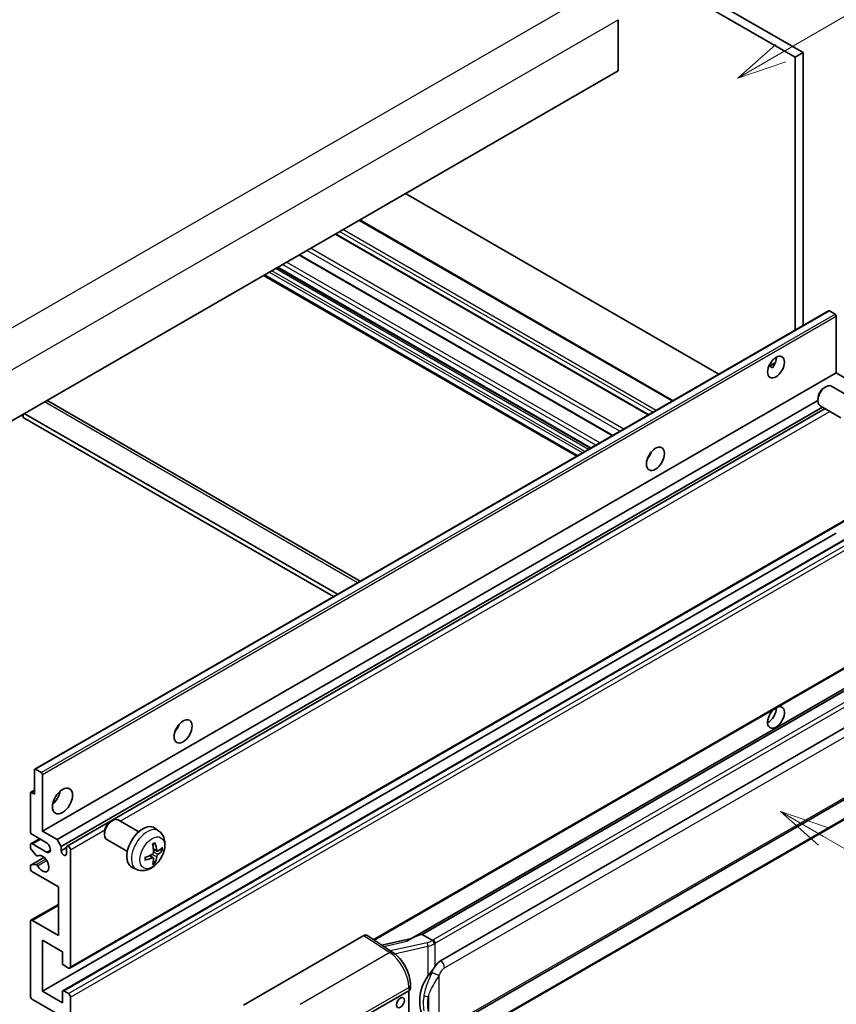
# Model space of a CAD drawing. Units: millimetres. Extents: x 0 to 11605, y 1 to 1547.
# Drawn here: x 353 to 517, y 675 to 873 of the extents above; entities that cross this region are included whole.
import ezdxf

# ---------------------------------------------------------------- set-up
doc = ezdxf.new("R2010")
doc.units = ezdxf.units.MM
for name, color, linetype, lineweight in [('Symbol (TK)', 100, 'Continuous', 18), ('Visible (ISO)', 7, 'Continuous', 35), ('Visible Narrow (ISO)', 7, 'Continuous', 25)]:
    doc.layers.add(name, color=color, linetype=linetype, lineweight=lineweight)
doc.styles.add('Note Text (TK2)', font='MS PGothic.ttf')

# ---------------------------------------------------------------- blocks, each defined once
blk = doc.blocks.new('バルーン1')
at = {"layer": 'Symbol (TK)', "color": 100}
for p, q in [((143.109, 184.755), (140.944, 186.005)), ((143.359, 185.188), (140.944, 186.005)), ((140.944, 186.005), (142.859, 184.322)), ((143.109, 184.755), (149.925, 180.82))]:
    blk.add_line(p, q, dxfattribs=at)
at = {"layer": 'Symbol (TK)'}
blk.add_circle((152.523, 179.32), 3, dxfattribs=at)
at = {"layer": 'Symbol (TK)', "color": 7, "insert": (152.523, 179.302), "char_height": 2, "attachment_point": 5, "style": 'Note Text (TK2)'}
blk.add_mtext('14', dxfattribs=at)
blk = doc.blocks.new('バルーン12')
at = {"layer": 'Symbol (TK)', "color": 100}
for p, q in [((140.96, 224.132), (150.446, 229.609)), ((140.71, 224.565), (138.795, 222.882)), ((140.96, 224.132), (138.795, 222.882)), ((138.795, 222.882), (141.21, 223.699))]:
    blk.add_line(p, q, dxfattribs=at)
at = {"layer": 'Symbol (TK)'}
blk.add_circle((153.044, 231.109), 3, dxfattribs=at)
at = {"layer": 'Symbol (TK)', "color": 7, "insert": (153.044, 231.091), "char_height": 2, "attachment_point": 5, "style": 'Note Text (TK2)'}
blk.add_mtext('2', dxfattribs=at)
blk = doc.blocks.new('バルーン15')
at = {"layer": 'Symbol (TK)', "color": 100}
for p, q in [((102.08, 175.254), (99.915, 176.504)), ((102.33, 175.687), (99.915, 176.504)), ((99.915, 176.504), (101.83, 174.821)), ((102.08, 175.254), (119.959, 164.932))]:
    blk.add_line(p, q, dxfattribs=at)
at = {"layer": 'Symbol (TK)'}
blk.add_circle((122.557, 163.432), 3, dxfattribs=at)
at = {"layer": 'Symbol (TK)', "color": 7, "insert": (122.557, 163.426), "char_height": 2, "attachment_point": 5, "style": 'Note Text (TK2)'}
blk.add_mtext('16', dxfattribs=at)

msp = doc.modelspace()

# ---------------------------------------------------------------- linework, layer by layer
at = {"layer": 'Visible (ISO)'}
for p, q in [((398.6884, 930.7244), (510.6133, 866.1045)), ((397.0721, 929.7913), (508.997, 865.1714)), ((473.4396, 872.7298), (473.4396, 862.4653)), ((510.6133, 866.1045), (508.997, 865.1714)), ((510.6133, 866.1045), (510.6133, 811.212)), ((508.997, 865.1714), (508.997, 810.2788)), ((473.4396, 862.4653), (313.8355, 770.3178)), ((493.6635, 801.426), (430.69, 837.7838)), ((484.4566, 796.1104), (421.4831, 832.4682)), ((479.5744, 793.2917), (416.6009, 829.6495)), ((472.321, 789.1039), (409.3475, 825.4617)), ((467.8648, 786.5311), (404.8913, 822.8889)), ((465.131, 784.9528), (402.1575, 821.3106)), ((356.1309, 722.0215), (515.735, 814.169)), ((517.0378, 813.4988), (515.9065, 814.152)), ((517.2803, 801.6946), (517.2803, 813.0789)), ((503.7002, 803.0216), (505.0655, 803.8098)), ((503.9146, 803.0294), (504.4803, 802.7028)), ((357.6762, 709.5472), (517.2803, 801.6946)), ((520.2299, 799.9916), (517.2803, 801.6946)), ((514.8562, 798.728), (515.2034, 798.9283)), ((520.4842, 796.652), (516.3459, 799.0413)), ((358.7353, 796.0641), (421.5558, 759.7946)), ((360.6258, 707.8442), (513.5868, 796.1562)), ((513.5867, 796.5291), (513.5868, 796.1282)), ((361.4339, 706.4445), (514.5097, 794.8228)), ((362.6432, 706.5428), (515.0292, 794.5228)), ((518.1985, 792.693), (514.0601, 795.0823)), ((353.4335, 793.1797), (353.8376, 792.9464)), ((353.8376, 793.413), (353.8376, 792.7132)), ((416.205, 756.7053), (353.8376, 792.7132)), ((417.0131, 757.1719), (354.0396, 793.5297)), ((479.6448, 784.8756), (479.5099, 784.9534)), ((363.2147, 681.9913), (522.8188, 774.1387)), ((357.6762, 677.3539), (517.2803, 769.5013)), ((361.7878, 677.4642), (521.3919, 769.6116)), ((424.3409, 687.6554), (522.8188, 744.5116)), ((527.2365, 743.0254), (431.7416, 687.8914)), ((526.5818, 742.2117), (434.0356, 688.7801)), ((437.7328, 683.4729), (527.7333, 735.4348)), ((356.0599, 717.0123), (356.0599, 721.8646)), ((356.3024, 722.0046), (357.4337, 721.3514)), ((357.6762, 720.9315), (357.6762, 709.5472)), ((438.3042, 669.3726), (528.3048, 721.3344)), ((355.2518, 709.5472), (355.2518, 717.1989)), ((355.3228, 717.3558), (356.0599, 717.7814)), ((355.4942, 717.3389), (356.0599, 717.0123)), ((528.7037, 717.5822), (436.5257, 664.3632)), ((371.4145, 711.4795), (371.7617, 711.6798)), ((377.0426, 709.4035), (372.9042, 711.7928)), ((357.6762, 709.5472), (360.6258, 707.8442)), ((370.145, 709.2806), (370.1451, 708.8798)), ((381.1016, 709.5672), (380.302, 710.1509)), ((355.3701, 707.0093), (357.1047, 708.0108)), ((358.4843, 707.2143), (355.6559, 708.8473)), ((355.6559, 706.981), (358.4843, 705.348)), ((360.6258, 707.8442), (361.4339, 706.4445)), ((374.7569, 705.4445), (370.6185, 707.8338)), ((355.2518, 706.2717), (355.2518, 706.7477)), ((356.4019, 704.6793), (355.373, 705.9593)), ((361.4339, 706.4445), (361.4339, 705.6046)), ((361.4339, 705.6046), (362.5249, 706.2345)), ((362.5249, 704.9748), (362.5249, 706.2812)), ((363.333, 705.8146), (363.333, 682.2528)), ((380.7594, 705.5255), (379.9966, 705.8631)), ((381.3155, 705.8288), (381.6764, 705.741)), ((355.3228, 702.7337), (357.996, 704.2771)), ((356.6946, 704.5548), (356.8279, 704.6317)), ((379.9738, 704.1647), (379.3, 704.6565)), ((380.2455, 703.2628), (379.9891, 703.5314)), ((355.2518, 702.082), (355.2518, 702.5768)), ((355.3755, 702.7494), (356.4045, 702.8225)), ((360.9087, 698.3495), (355.6559, 701.3822)), ((376.6446, 701.8475), (375.7393, 702.2481)), ((360.9087, 688.5515), (360.9087, 698.3495)), ((355.3701, 691.6125), (360.9087, 694.8102)), ((355.2518, 676.4207), (355.2518, 691.3509)), ((355.6559, 691.5842), (360.9087, 688.5515)), ((357.6762, 687.6184), (357.6762, 677.3539)), ((361.7168, 685.2855), (357.6762, 687.6184)), ((398.1112, 674.5711), (422.3264, 688.5518)), ((422.9171, 688.5964), (428.1338, 685.1486)), ((431.878, 687.9701), (425.9045, 686.622)), ((433.9096, 688.7669), (434.0356, 688.7801)), ((434.0356, 688.7801), (436.0419, 687.6218)), ((361.7168, 682.9994), (361.7168, 685.2855)), ((362.929, 682.0196), (361.9592, 682.5794)), ((357.6762, 677.3539), (361.7168, 675.021)), ((361.7168, 675.021), (361.7168, 677.3072)), ((361.9592, 677.4472), (362.929, 676.8873)), ((421.9219, 671.9883), (431.3225, 677.4158)), ((431.323, 677.4161), (431.323, 664.3521)), ((431.6573, 677.8824), (431.6573, 678.6008)), ((360.9087, 672.6882), (355.6559, 675.7209)), ((363.333, 676.1874), (363.333, 652.6257))]:
    msp.add_line(p, q, dxfattribs=at)
for centre, major_axis, ratio, start_param, end_param in [((515.9065, 813.8721), (-0.1714, 0.2969), 0.57735027, 5.49778714, 6.28318531), ((517.0378, 813.2189), (-0.1714, 0.2969), 0.57735027, 3.92699082, 5.49778714), ((503.5422, 803.7942), (1.2, 2.0785), 0.57735027, 4.51267636, 5.54433963), ((515.203, 797.0618), (-1.1429, -1.9795), 0.57735027, 3.14159265, 6.28318531), ((514.8559, 797.2622), (-0.8975, -1.5545), 0.57735027, 3.92675802, 5.49801994), ((357.8782, 794.5794), (0.8571, 1.4846), 0.57735027, 0, 0.19971262), ((478.4904, 785.8313), (1.2857, 2.2269), 0.57735027, 4.37255207, 5.05222589), ((505.1584, 732.4091), (1.2, 2.0785), 0.57735027, 1.019141, 6.83484064), ((503.5422, 733.3422), (1.2, 2.0785), 0.57735027, 3.88043833, 5.51821391), ((383.5361, 731.0094), (1.2857, 2.2269), 0.57735027, 4.37255207, 5.05222589), ((356.3024, 721.7246), (-0.1714, 0.2969), 0.57735027, 5.49778714, 7.06858347), ((357.4337, 721.0714), (0.1714, -0.2969), 0.57735027, 0.78539816, 2.35619449), ((355.4942, 717.0589), (-0.1714, 0.2969), 0.57735027, 5.49778714, 7.06858347), ((359.2924, 717.0123), (1.4286, 2.4744), 0.57735027, 4.15479015, 5.26998781), ((371.7613, 709.8133), (-1.1429, -1.9795), 0.57735027, 3.14159265, 6.28318531), ((371.4142, 710.0137), (-0.8975, -1.5545), 0.57735027, 3.92675802, 5.49801994), ((355.6559, 709.3139), (-0.2857, 0.4949), 0.57735027, 0.78539816, 2.35619449), ((377.8792, 706.2812), (-2.2857, -3.959), 0.57735027, 3.0796893, 6.34508866), ((355.6559, 706.5145), (-0.2857, 0.4949), 0.57735027, 5.49778714, 7.06858347), ((358.4843, 706.2812), (0.5714, -0.9897), 0.57735027, 5.49778714, 8.6393798), ((375.2543, 707.9203), (2.9332, -6.8231), 0.55353421, 0.95931878, 1.19830308), ((375.0286, 707.79), (-4.4679, 5.9326), 0.59526289, 3.96282307, 4.20180736), ((355.4942, 706.1317), (-0.1714, 0.2969), 0.57735027, 0.78539816, 1.83259571), ((361.9794, 705.3641), (0.3884, -0.6727), 0.57735027, 4.04450246, 6.95107183), ((362.929, 706.0479), (-0.2857, 0.4949), 0.57735027, 3.92699082, 7.06858347), ((375.1357, 707.7282), (-7.4236, -0.2184), 0.49462411, 2.44776077, 2.68674507), ((375.1357, 707.9887), (7.4226, -0.2509), 0.65417299, 5.62601221, 5.86499651), ((356.5232, 704.8517), (0.1714, -0.2969), 0.57735027, 4.97418837, 6.34725656), ((357.6762, 703.0152), (0.9143, -1.5836), 0.57735027, 4.64839472, 9.48884921), ((375.1473, 707.7348), (-7.3756, -0.8713), 0.55353421, 1.94328958, 2.18227387), ((375.1473, 707.9954), (7.3717, -0.903), 0.59526289, 5.2229706, 5.46195489), ((375.2543, 707.9336), (3.5227, -6.5382), 0.49462411, 0.45484759, 0.69383188), ((375.0286, 707.8033), (-3.9286, 6.3027), 0.65417299, 3.55978145, 3.79876575), ((355.4942, 702.4368), (-0.1714, 0.2969), 0.57735027, 6.00942214, 7.06858347), ((355.6559, 701.8488), (-0.2857, 0.4949), 0.57735027, 0.78539816, 2.35619449), ((356.5232, 702.5099), (-0.1714, 0.2969), 0.57735027, 4.64839472, 6.00942214), ((355.6559, 691.1177), (-0.2857, 0.4949), 0.57735027, 5.49778714, 7.06858347), ((422.3254, 687.6175), (0.5721, 0.9909), 0.5766475, 6.24832118, 7.06797448), ((429.0749, 683.7124), (5.4995, 4.8861), 0.24152145, 0.32505614, 1.02037269), ((437.7328, 676.451), (0.8745, 7.228), 0.40142867, 0.29272501, 0.66020146), ((361.9592, 682.8594), (-0.1714, 0.2969), 0.57735027, 0.78539816, 2.35619449), ((362.929, 682.4861), (0.2857, -0.4949), 0.57735027, 5.49778714, 7.06858347), ((439.2045, 675.6014), (0.5232, 7.013), 0.80430597, 0.8807959, 2.44577737), ((361.9592, 677.1672), (-0.1714, 0.2969), 0.57735027, 5.49778714, 7.06858347), ((430.5144, 677.8824), (1.1429, 0), 0.57735027, 5.49778714, 6.28318531), ((355.6559, 676.1874), (-0.2857, 0.4949), 0.57735027, 0.78539816, 2.35619449), ((362.929, 676.4207), (0.2857, -0.4949), 0.57735027, 0.78539816, 2.35619449)]:
    msp.add_ellipse(centre, major_axis=major_axis, ratio=ratio, start_param=start_param, end_param=end_param, dxfattribs=at)
for centre, major_axis in [((505.1584, 802.8611), (1.2, 2.0785)), ((480.9148, 784.4316), (1.2857, 2.2269)), ((385.9604, 729.6096), (1.2857, 2.2269)), ((361.7168, 715.6126), (1.4286, 2.4744)), ((429.6596, 675.056), (-0.5714, -0.9897))]:
    msp.add_ellipse(centre, major_axis=major_axis, ratio=0.57735027, dxfattribs=at)
for points, knots in [([(503.6978, 803.0153), (503.7082, 803.0198), (503.7184, 803.024), (503.7597, 803.039), (503.7944, 803.0476), (503.8597, 803.0499), (503.8904, 803.0434), (503.9146, 803.0294)], [-0.0208094325, -0.0208094325, -0.0208094325, -0.0208094325, -0.0179856969, -0.0179856969, -0.0089928485, -0.0089928485, 0, 0, 0, 0]), ([(381.1016, 709.5672), (381.3596, 709.3789), (381.5788, 709.1473), (381.9445, 708.6183), (382.0791, 708.3179), (382.2819, 707.6383), (382.3238, 707.2592), (382.3156, 706.4215), (382.2381, 705.9656), (381.9725, 705.0592), (381.7779, 704.6103), (381.2964, 703.7715), (381.0108, 703.3813), (380.3522, 702.6796), (379.9791, 702.3681), (379.1517, 701.8851), (378.699, 701.7037), (377.8142, 701.5876), (377.4079, 701.6033), (376.8846, 701.7514), (376.7631, 701.7951), (376.6446, 701.8475)], [5.5596905, 5.5596905, 5.5596905, 5.5596905, 5.76465035, 5.76465035, 5.99724023, 5.99724023, 6.29459763, 6.29459763, 6.66985758, 6.66985758, 7.06428247, 7.06428247, 7.45411883, 7.45411883, 7.84838663, 7.84838663, 8.22269251, 8.22269251, 8.4943548, 8.4943548, 8.57747644, 8.57747644, 8.57747644, 8.57747644]), ([(379.8553, 706.8677), (379.8727, 706.88), (379.8901, 706.892), (379.9377, 706.924), (379.968, 706.9434), (380.0284, 706.9801), (380.0585, 706.9975), (380.1186, 707.0303), (380.1486, 707.0457), (380.2081, 707.0744), (380.2377, 707.0878), (380.2671, 707.1001)], [4.599557922, 4.599557922, 4.599557922, 4.599557922, 4.630897721, 4.630897721, 4.685414191, 4.685414191, 4.739930661, 4.739930661, 4.794447131, 4.794447131, 4.848963601, 4.848963601, 4.848963601, 4.848963601]), ([(380.2931, 707.2112), (380.2979, 707.1969), (380.301, 707.1811), (380.3022, 707.1543), (380.2998, 707.139), (380.2905, 707.1179), (380.2821, 707.1082), (380.2711, 707.1019), (380.2692, 707.1009), (380.2671, 707.1001)], [0.0145600729, 0.0145600729, 0.0145600729, 0.0145600729, 0.0187226824, 0.0187226824, 0.0234298311, 0.0234298311, 0.0280690561, 0.0280690561, 0.028985175, 0.028985175, 0.028985175, 0.028985175]), ([(380.0307, 705.3327), (380.0322, 705.2909), (380.0264, 705.2433), (379.9992, 705.1489), (379.9778, 705.1021), (379.9272, 705.0214), (379.8947, 704.982), (379.8324, 704.9266), (379.8042, 704.907), (379.7763, 704.8922)], [0, 0, 0, 0, 0.0125039067, 0.0125039067, 0.0250078135, 0.0250078135, 0.0375277995, 0.0375277995, 0.0466766392, 0.0466766392, 0.0466766392, 0.0466766392]), ([(380.9121, 705.5479), (380.8822, 705.5289), (380.8498, 705.5169), (380.7891, 705.5132), (380.7609, 705.5216), (380.7151, 705.5536), (380.6946, 705.5792), (380.6694, 705.6367), (380.6619, 705.665), (380.6577, 705.6948)], [0, 0, 0, 0, 0.0124997785, 0.0124997785, 0.0249995571, 0.0249995571, 0.0375236714, 0.0375236714, 0.0466766062, 0.0466766062, 0.0466766062, 0.0466766062]), ([(381.852, 705.7875), (381.845, 705.7779), (381.8342, 705.7682), (381.8103, 705.753), (381.7925, 705.7455), (381.7596, 705.7372), (381.7388, 705.7349), (381.7069, 705.7356), (381.6906, 705.7376), (381.6764, 705.741)], [0.0145600729, 0.0145600729, 0.0145600729, 0.0145600729, 0.0187226824, 0.0187226824, 0.0234298311, 0.0234298311, 0.0280690561, 0.0280690561, 0.0318102328, 0.0318102328, 0.0318102328, 0.0318102328]), ([(378.364, 703.8037), (378.3643, 703.8015), (378.3644, 703.7993), (378.3644, 703.7867), (378.3602, 703.7746), (378.3466, 703.756), (378.3346, 703.7463), (378.3107, 703.7339), (378.2956, 703.7287), (378.2807, 703.7257)], [0.0455535579, 0.0455535579, 0.0455535579, 0.0455535579, 0.0464696768, 0.0464696768, 0.0511089018, 0.0511089018, 0.0558160505, 0.0558160505, 0.05997866, 0.05997866, 0.05997866, 0.05997866]), ([(378.364, 703.8037), (378.36, 703.8353), (378.3567, 703.8677), (378.3518, 703.9336), (378.3502, 703.9672), (378.3485, 704.0356), (378.3485, 704.0705), (378.3501, 704.1412), (378.3518, 704.177), (378.3557, 704.2343), (378.3573, 704.2554), (378.3593, 704.2766)], [3.005018033, 3.005018033, 3.005018033, 3.005018033, 3.059534503, 3.059534503, 3.114050973, 3.114050973, 3.168567443, 3.168567443, 3.223083913, 3.223083913, 3.254423712, 3.254423712, 3.254423712, 3.254423712]), ([(379.7763, 704.1681), (379.8133, 704.1831), (379.8516, 704.1917), (379.9198, 704.191), (379.9496, 704.1817), (379.9942, 704.1504), (380.012, 704.1262), (380.0289, 704.0736), (380.0318, 704.048), (380.0307, 704.0213)], [0, 0, 0, 0, 0.0124997785, 0.0124997785, 0.0249995571, 0.0249995571, 0.0375236714, 0.0375236714, 0.0466766062, 0.0466766062, 0.0466766062, 0.0466766062]), ([(380.2455, 703.2628), (380.2556, 703.2522), (380.2656, 703.2391), (380.2821, 703.2118), (380.2905, 703.1926), (380.2998, 703.16), (380.3022, 703.1408), (380.301, 703.1125), (380.2979, 703.0983), (380.2931, 703.0874)], [0.0427285001, 0.0427285001, 0.0427285001, 0.0427285001, 0.0464696768, 0.0464696768, 0.0511089018, 0.0511089018, 0.0558160505, 0.0558160505, 0.05997866, 0.05997866, 0.05997866, 0.05997866]), ([(380.6577, 704.3833), (380.6633, 704.421), (380.675, 704.4652), (380.7097, 704.5553), (380.7326, 704.6012), (380.7821, 704.6826), (380.8119, 704.7234), (380.8659, 704.7837), (380.8895, 704.806), (380.9121, 704.8239)], [0, 0, 0, 0, 0.0125039067, 0.0125039067, 0.0250078135, 0.0250078135, 0.0375277995, 0.0375277995, 0.0466766392, 0.0466766392, 0.0466766392, 0.0466766392]), ([(436.4691, 686.9291), (436.469, 686.93), (436.4688, 686.931), (436.4603, 686.9865), (436.4435, 687.0466), (436.3939, 687.174), (436.3609, 687.2404), (436.2835, 687.3681), (436.2399, 687.4283), (436.1477, 687.5344), (436.1001, 687.5795), (436.0534, 687.6143)], [-0.0003297628, -0.0003297628, -0.0003297628, -0.0003297628, 0, 0, 0.0189079865, 0.0189079865, 0.0385885202, 0.0385885202, 0.0581261217, 0.0581261217, 0.0775105008, 0.0775105008, 0.0775105008, 0.0775105008]), ([(431.6573, 678.6008), (431.6573, 679.0808), (431.5961, 679.5759), (431.3693, 680.5714), (431.2035, 681.0716), (430.7827, 682.0459), (430.5278, 682.5197), (429.9463, 683.4077), (429.6201, 683.8218), (428.914, 684.5597), (428.5344, 684.8838), (428.1338, 685.1486)], [0, 0, 0, 0, 0.30717795, 0.30717795, 0.6143559, 0.6143559, 0.92153385, 0.92153385, 1.22871179, 1.22871179, 1.53588974, 1.53588974, 1.53588974, 1.53588974]), ([(435.1872, 680.3899), (435.3904, 680.6514), (435.6076, 680.9395), (436.1059, 681.6124), (436.3896, 682.0017), (436.644, 682.3755)], [0.251927497, 0.251927497, 0.251927497, 0.251927497, 0.346143771, 0.346143771, 0.465492697, 0.465492697, 0.465492697, 0.465492697])]:
    msp.add_open_spline(points, degree=3, knots=knots, dxfattribs=at)
msp.add_open_spline([(436.0419, 687.6218), (436.0457, 687.6196), (436.0496, 687.6171), (436.0534, 687.6143)], degree=3, dxfattribs=at)
at = {"layer": 'Visible Narrow (ISO)'}
for p, q in [((308.5827, 785.9479), (469.8031, 879.0285)), ((312.2193, 779.6492), (473.4396, 872.7298)), ((484.2893, 796.0138), (421.3158, 832.3716)), ((480.4103, 793.7743), (417.4368, 830.132)), ((481.0568, 794.1475), (418.0833, 830.5053)), ((479.4405, 793.2144), (416.467, 829.5722)), ((473.7922, 789.9533), (410.8187, 826.3111)), ((474.5721, 790.4036), (411.5986, 826.7614)), ((469.7431, 787.6155), (406.7696, 823.9733)), ((472.1871, 789.0266), (409.2136, 825.3844)), ((466.2682, 785.6093), (403.2947, 821.9671)), ((466.753, 785.8892), (403.7795, 822.247)), ((467.4803, 786.3092), (404.5068, 822.6669)), ((467.9652, 786.5891), (404.9917, 822.9469)), ((468.935, 787.149), (405.9615, 823.5067)), ((465.2984, 785.0494), (402.3249, 821.4072)), ((356.3024, 722.0046), (515.9065, 814.152)), ((357.4337, 721.3514), (517.0378, 813.4988)), ((357.6762, 720.9315), (517.2803, 813.0789)), ((503.9146, 803.0294), (505.0119, 803.6629)), ((421.0537, 759.5047), (358.0802, 795.8625)), ((373.2959, 711.5667), (516.0047, 793.9596)), ((479.5695, 784.7644), (479.4513, 784.8326)), ((363.333, 682.2528), (522.9371, 774.4003)), ((361.9592, 677.4472), (521.5633, 769.5946)), ((362.929, 676.8873), (522.5331, 769.0348)), ((363.333, 676.1874), (522.9371, 768.3349)), ((424.1849, 687.7585), (522.9371, 744.7732)), ((433.9096, 688.7669), (526.5703, 742.2646)), ((528.418, 740.939), (436.24, 687.72)), ((436.644, 687.0201), (528.8221, 740.2391)), ((438.5409, 682.0732), (528.5414, 734.0351)), ((528.5414, 721.8576), (438.5409, 669.8957)), ((355.4942, 717.3389), (356.0599, 717.6655)), ((528.8221, 717.8438), (436.644, 664.6248)), ((363.333, 705.8146), (370.211, 709.7856)), ((355.6559, 706.981), (357.2721, 707.9142)), ((358.4843, 705.348), (359.2924, 705.8146)), ((380.6577, 705.6948), (379.981, 706.0194)), ((380.9121, 704.8239), (380.0272, 705.4191)), ((355.3755, 702.7494), (358.0062, 704.2682)), ((356.4045, 702.8225), (358.3254, 703.9315)), ((356.7052, 704.5617), (356.8223, 704.6293)), ((356.7053, 702.5897), (358.5301, 703.6432)), ((379.7763, 704.1681), (379.1568, 704.5918)), ((380.6577, 704.3833), (379.6998, 704.852)), ((355.6559, 691.5842), (360.9087, 694.6169)), ((422.3264, 688.5518), (427.5319, 685.1115)), ((426.31, 686.354), (430.9456, 687.4002)), ((435.0313, 687.1135), (427.6733, 685.4529)), ((427.5319, 685.1115), (409.5286, 674.7173)), ((428.4905, 684.8932), (435.1872, 686.4046)), ((435.1872, 686.4046), (435.1872, 680.3899)), ((436.644, 682.3755), (436.644, 687.0201)), ((437.4522, 670.1596), (437.4522, 680.5523)), ((413.4282, 667.803), (431.3225, 678.1343)), ((431.3225, 678.1343), (431.3225, 677.4158)), ((435.267, 676.2627), (435.267, 673.2992))]:
    msp.add_line(p, q, dxfattribs=at)
for centre, major_axis, ratio, start_param, end_param in [((378.735, 705.7871), (2.2328, 3.8673), 0.57735027, 6.22128195, 9.48668132), ((380.0664, 705.0184), (-1.2728, -2.2045), 0.57735027, 3.80068814, 4.05329349), ((380.0167, 705.0471), (-1.1847, -2.0519), 0.57735027, 2.21917009, 2.42536283), ((380.0664, 705.0184), (1.2728, 2.2045), 0.57735027, 5.37148447, 5.62408982), ((380.0664, 705.0184), (-1.2728, -2.2045), 0.57735027, 5.37148447, 5.62408982), ((380.0664, 705.0184), (1.2728, 2.2045), 0.57735027, 3.80068814, 4.05329349), ((380.0167, 705.0471), (-1.1847, -2.0519), 0.57735027, 0.71622982, 0.92242257), ((434.9117, 688.3764), (-1.6592, -0.6109), 0.70556137, 1.38645418, 2.04544975), ((435.1474, 686.7337), (0.1258, -0.5574), 0.07194267, 3.94650419, 5.32764848), ((435.0278, 688.4198), (-1.7143, 0), 0.57735027, 2.20375859, 2.35619449), ((436.24, 687.2534), (0.2857, -0.4949), 0.57735027, 0.78539816, 2.35619449), ((427.5037, 684.1952), (0.6301, 0.9534), 0.5766475, 0, 0.81965331), ((427.3948, 680.5323), (2.7404, -5.0155), 0.56100804, 0.79860416, 2.3344939), ((435.0278, 687.9965), (2.2524, 0.5674), 0.68484185, 4.61135463, 5.22383374), ((435.0278, 687.9533), (2.2857, 0), 0.57735027, 5.39468126, 5.49778714), ((437.7328, 682.5398), (-0.5714, 0.9897), 0.57735027, 3.92699082, 5.49778714), ((436.644, 681.0188), (1.0416, -0.4702), 0.13919307, 4.08994088, 5.66073721), ((430.5144, 678.6008), (1.1429, 0), 0.57735027, 5.49778714, 6.28318531), ((435.1872, 676.9209), (1.1236, -0.209), 0.56203751, 4.02622381, 4.88718922)]:
    msp.add_ellipse(centre, major_axis=major_axis, ratio=ratio, start_param=start_param, end_param=end_param, dxfattribs=at)
msp.add_ellipse((379.7621, 705.1941), major_axis=(-1.7536, -3.0374), ratio=0.57735027, dxfattribs=at)
for points, knots in [([(435.9836, 681.1752), (435.848, 680.8748), (435.722, 680.5887), (435.4141, 679.8678), (435.245, 679.4494), (434.9188, 678.5736), (434.767, 678.1191), (434.5365, 677.2982), (434.45, 676.9301), (434.3845, 676.5648)], [-0.425024641, -0.425024641, -0.425024641, -0.425024641, -0.354088722, -0.354088722, -0.240591253, -0.240591253, -0.109280085, -0.109280085, 0, 0, 0, 0]), ([(436.644, 682.3755), (436.6281, 682.3522), (436.6125, 682.3289), (436.5972, 682.3057), (436.4664, 682.1077), (436.3556, 681.9166), (436.1545, 681.5402), (436.065, 681.3557), (435.9836, 681.1752)], [-0.0902431044, -0.0902431044, -0.0902431044, -0.0902431044, -0.0852480424, -0.0852480424, -0.0852480424, -0.0426240212, -0.0426240212, 0, 0, 0, 0]), ([(437.4522, 680.5523), (437.5183, 680.6988), (437.5895, 680.8452), (437.7429, 681.1322), (437.8247, 681.2725), (437.9144, 681.4082), (438.0172, 681.5639), (438.1304, 681.7137), (438.344, 681.9343), (438.443, 682.0167), (438.5409, 682.0732)], [0, 0, 0, 0, 0.042624021, 0.042624021, 0.085248042, 0.085248042, 0.085248042, 0.134155965, 0.134155965, 0.170496085, 0.170496085, 0.170496085, 0.170496085]), ([(435.267, 676.2627), (435.3614, 676.6025), (435.4859, 676.9445), (435.8151, 677.7081), (436.0306, 678.1315), (436.485, 678.9488), (436.7178, 679.3399), (437.1244, 680.0109), (437.287, 680.2766), (437.4522, 680.5523)], [0, 0, 0, 0, 0.109280085, 0.109280085, 0.240591253, 0.240591253, 0.354088722, 0.354088722, 0.425024641, 0.425024641, 0.425024641, 0.425024641]), ([(434.3845, 676.5648), (434.2938, 676.0589), (434.247, 675.5509), (434.2376, 674.489), (434.2842, 673.9337), (434.3845, 673.3866)], [-0.318622721, -0.318622721, -0.318622721, -0.318622721, -0.167312443, -0.167312443, 0, 0, 0, 0]), ([(435.267, 673.2992), (435.1706, 673.8097), (435.1256, 674.3291), (435.1347, 675.3205), (435.1798, 675.794), (435.267, 676.2627)], [0, 0, 0, 0, 0.167312443, 0.167312443, 0.318622721, 0.318622721, 0.318622721, 0.318622721])]:
    msp.add_open_spline(points, degree=3, knots=knots, dxfattribs=at)

# ---------------------------------------------------------------- block references
at = {"layer": 'Symbol (TK)', "xscale": 4, "yscale": 4, "zscale": 4}
for name in ['バルーン12', 'バルーン1', 'バルーン15']:
    msp.add_blockref(name, (-57.7285, -30.5471), dxfattribs=at)

doc.saveas('drawing.dxf')
